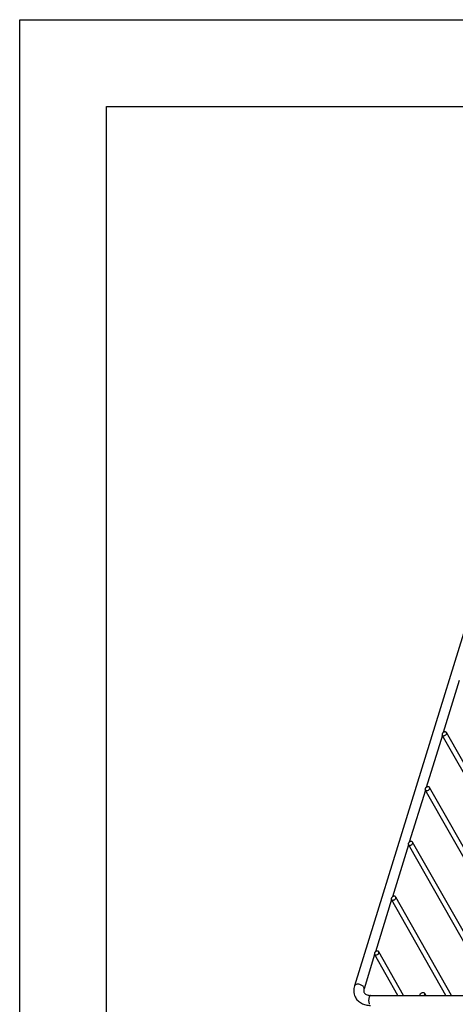
# Model space of a CAD drawing. Units: inches. Extents: x 0 to 17, y 0 to 11.
# Drawn here: x 0 to 2.5, y 5.3 to 11 of the extents above; entities that cross this region are included whole.
import ezdxf

# ---------------------------------------------------------------- set-up
doc = ezdxf.new("R2010")
doc.units = ezdxf.units.IN
doc.header["$LTSCALE"] = 0.935
doc.header["$MEASUREMENT"] = 0
doc.layers.get('0').update_dxf_attribs({"linetype": 'CONTINUOUS'})

msp = doc.modelspace()

# ---------------------------------------------------------------- linework, layer by layer
at = {"color": 7, "linetype": 'Continuous'}
for p, q in [((0, 0), (0, 11)), ((0, 11), (17, 11)), ((0.5, 0.5), (0.5, 10.5)), ((0.5, 10.5), (16.5, 10.5)), ((2.9254, 8.6716), (1.9269, 5.4403)), ((2.53, 7.1973), (2.4374, 6.8976)), ((2.4326, 6.882), (2.34, 6.5824)), ((3.2833, 5.3852), (2.4319, 6.8832)), ((3.3161, 5.3852), (2.4567, 6.8973)), ((3.0395, 5.3852), (2.3592, 6.582)), ((2.3351, 6.5667), (2.2426, 6.2671)), ((2.9998, 5.3973), (2.3344, 6.5679)), ((2.2377, 6.2514), (2.1451, 5.9518)), ((2.7301, 5.3852), (2.237, 6.2527)), ((2.7628, 5.3852), (2.2618, 6.2667)), ((2.4862, 5.3852), (2.1644, 5.9514)), ((2.1403, 5.9361), (2.0477, 5.6365)), ((2.4534, 5.3852), (2.1396, 5.9374)), ((2.0429, 5.6208), (1.9818, 5.4234)), ((2.1768, 5.3852), (2.0421, 5.6221)), ((2.2096, 5.3852), (2.0669, 5.6362)), ((2.0197, 5.3852), (5.0132, 5.3852)), ((2.3302, 5.3974), (2.3369, 5.3852))]:
    msp.add_line(p, q, dxfattribs=at)
for centre in [(2.438, 6.8867), (2.3406, 6.5714), (2.2431, 6.2562), (2.1457, 5.9409), (2.0483, 5.6256)]:
    msp.add_arc(centre, 0.00706, 209.6931, 219.9422, dxfattribs=at)
for points, knots in [([(2.4314, 6.8898), (2.431, 6.8887), (2.4307, 6.8864), (2.4313, 6.8842), (2.4319, 6.8832)], [0, 0, 0, 0, 0.520451, 1, 1, 1, 1]), ([(2.4374, 6.8977), (2.4367, 6.8972), (2.435, 6.8958), (2.4328, 6.8932), (2.4317, 6.8909), (2.4314, 6.8898)], [0, 0, 0, 0, 0.267112, 0.650111, 1, 1, 1, 1]), ([(2.4326, 6.8822), (2.4333, 6.8814), (2.435, 6.8801), (2.4383, 6.8791), (2.4421, 6.879), (2.4473, 6.8803), (2.4522, 6.8832), (2.4556, 6.8873), (2.4568, 6.8896), (2.4571, 6.8907)], [0, 0, 0, 0, 0.101444, 0.213203, 0.337131, 0.471244, 0.747457, 0.879528, 1, 1, 1, 1]), ([(2.4567, 6.8973), (2.4563, 6.8979), (2.4554, 6.8991), (2.4534, 6.9004), (2.4511, 6.9012), (2.4475, 6.9016), (2.4426, 6.9008), (2.439, 6.8989), (2.4374, 6.8977)], [0, 0, 0, 0, 0.101408, 0.207329, 0.321243, 0.444339, 0.714151, 1, 1, 1, 1]), ([(2.4571, 6.8907), (2.4575, 6.8919), (2.4578, 6.8941), (2.4572, 6.8964), (2.4567, 6.8973)], [0, 0, 0, 0, 0.520451, 1, 1, 1, 1]), ([(2.334, 6.5745), (2.3336, 6.5734), (2.3333, 6.5711), (2.3339, 6.5689), (2.3344, 6.5679)], [0, 0, 0, 0, 0.520451, 1, 1, 1, 1]), ([(2.34, 6.5824), (2.3392, 6.5819), (2.3376, 6.5805), (2.3354, 6.5779), (2.3343, 6.5756), (2.334, 6.5745)], [0, 0, 0, 0, 0.267112, 0.650111, 1, 1, 1, 1]), ([(2.3352, 6.5669), (2.3358, 6.5661), (2.3376, 6.5648), (2.3409, 6.5638), (2.3446, 6.5638), (2.3499, 6.565), (2.3547, 6.5679), (2.3582, 6.572), (2.3594, 6.5743), (2.3597, 6.5754)], [0, 0, 0, 0, 0.101444, 0.213203, 0.337131, 0.471244, 0.747457, 0.879528, 1, 1, 1, 1]), ([(2.3592, 6.582), (2.3589, 6.5827), (2.3579, 6.5838), (2.356, 6.5851), (2.3537, 6.5859), (2.35, 6.5864), (2.3452, 6.5855), (2.3416, 6.5836), (2.34, 6.5824)], [0, 0, 0, 0, 0.101408, 0.207329, 0.321243, 0.444339, 0.714151, 1, 1, 1, 1]), ([(2.3597, 6.5754), (2.3601, 6.5766), (2.3604, 6.5788), (2.3598, 6.5811), (2.3592, 6.582)], [0, 0, 0, 0, 0.520451, 1, 1, 1, 1]), ([(2.2365, 6.2592), (2.2362, 6.2581), (2.2359, 6.2558), (2.2365, 6.2536), (2.237, 6.2527)], [0, 0, 0, 0, 0.520451, 1, 1, 1, 1]), ([(2.2425, 6.2671), (2.2418, 6.2666), (2.2401, 6.2652), (2.238, 6.2626), (2.2369, 6.2603), (2.2365, 6.2592)], [0, 0, 0, 0, 0.267112, 0.650111, 1, 1, 1, 1]), ([(2.2377, 6.2516), (2.2384, 6.2508), (2.2401, 6.2495), (2.2434, 6.2485), (2.2472, 6.2485), (2.2525, 6.2497), (2.2573, 6.2526), (2.2608, 6.2567), (2.2619, 6.259), (2.2623, 6.2602)], [0, 0, 0, 0, 0.101444, 0.213203, 0.337131, 0.471244, 0.747457, 0.879528, 1, 1, 1, 1]), ([(2.2618, 6.2667), (2.2614, 6.2674), (2.2605, 6.2685), (2.2586, 6.2698), (2.2562, 6.2707), (2.2526, 6.2711), (2.2477, 6.2702), (2.2442, 6.2683), (2.2425, 6.2671)], [0, 0, 0, 0, 0.101408, 0.207329, 0.321243, 0.444339, 0.714151, 1, 1, 1, 1]), ([(2.2623, 6.2602), (2.2626, 6.2613), (2.263, 6.2636), (2.2623, 6.2658), (2.2618, 6.2667)], [0, 0, 0, 0, 0.520451, 1, 1, 1, 1]), ([(2.1451, 5.9518), (2.1444, 5.9513), (2.1427, 5.9499), (2.1405, 5.9473), (2.1394, 5.9451), (2.1391, 5.9439)], [0, 0, 0, 0, 0.267112, 0.650111, 1, 1, 1, 1]), ([(2.1644, 5.9514), (2.164, 5.9521), (2.1631, 5.9533), (2.1611, 5.9546), (2.1588, 5.9554), (2.1552, 5.9558), (2.1503, 5.9549), (2.1467, 5.953), (2.1451, 5.9518)], [0, 0, 0, 0, 0.101408, 0.207329, 0.321243, 0.444339, 0.714151, 1, 1, 1, 1]), ([(2.1648, 5.9449), (2.1652, 5.946), (2.1655, 5.9483), (2.1649, 5.9505), (2.1644, 5.9514)], [0, 0, 0, 0, 0.520451, 1, 1, 1, 1]), ([(2.1391, 5.9439), (2.1387, 5.9428), (2.1384, 5.9405), (2.139, 5.9383), (2.1396, 5.9374)], [0, 0, 0, 0, 0.520451, 1, 1, 1, 1]), ([(2.1403, 5.9363), (2.141, 5.9355), (2.1427, 5.9342), (2.146, 5.9332), (2.1498, 5.9332), (2.155, 5.9344), (2.1599, 5.9373), (2.1633, 5.9414), (2.1645, 5.9437), (2.1648, 5.9449)], [0, 0, 0, 0, 0.101444, 0.213203, 0.337131, 0.471244, 0.747457, 0.879528, 1, 1, 1, 1]), ([(2.0417, 5.6287), (2.0413, 5.6275), (2.041, 5.6253), (2.0416, 5.623), (2.0421, 5.6221)], [0, 0, 0, 0, 0.520451, 1, 1, 1, 1]), ([(2.0477, 5.6365), (2.0469, 5.636), (2.0453, 5.6346), (2.0431, 5.632), (2.042, 5.6298), (2.0417, 5.6287)], [0, 0, 0, 0, 0.267112, 0.650111, 1, 1, 1, 1]), ([(2.0429, 5.621), (2.0435, 5.6203), (2.0453, 5.6189), (2.0486, 5.6179), (2.0523, 5.6179), (2.0576, 5.6191), (2.0624, 5.622), (2.0659, 5.6261), (2.0671, 5.6284), (2.0674, 5.6296)], [0, 0, 0, 0, 0.101444, 0.213203, 0.337131, 0.471244, 0.747457, 0.879528, 1, 1, 1, 1]), ([(2.0669, 5.6362), (2.0666, 5.6368), (2.0656, 5.638), (2.0637, 5.6393), (2.0614, 5.6401), (2.0577, 5.6405), (2.0529, 5.6396), (2.0493, 5.6377), (2.0477, 5.6365)], [0, 0, 0, 0, 0.101408, 0.207329, 0.321243, 0.444339, 0.714151, 1, 1, 1, 1]), ([(2.0674, 5.6296), (2.0678, 5.6307), (2.0681, 5.633), (2.0675, 5.6352), (2.0669, 5.6362)], [0, 0, 0, 0, 0.520451, 1, 1, 1, 1]), ([(1.9269, 5.4403), (1.9253, 5.435), (1.9229, 5.4242), (1.9223, 5.4105), (1.9235, 5.3997), (1.9256, 5.3891), (1.9285, 5.3815), (1.9308, 5.3767)], [0, 0, 0, 0, 0.255082, 0.505642, 0.629942, 0.753692, 1, 1, 1, 1]), ([(1.9818, 5.4234), (1.9812, 5.4212), (1.9803, 5.4172), (1.98, 5.4115), (1.9806, 5.4064), (1.9817, 5.4035), (1.9824, 5.4022)], [0, 0, 0, 0, 0.304494, 0.567805, 0.793774, 1, 1, 1, 1]), ([(1.9824, 5.4022), (1.9835, 5.3999), (1.9869, 5.3953), (1.9949, 5.3898), (2.0038, 5.3868), (2.0124, 5.3854), (2.0172, 5.3852), (2.0197, 5.3852)], [0, 0, 0, 0, 0.176077, 0.390786, 0.66612, 0.82643, 1, 1, 1, 1]), ([(2.3046, 5.3852), (2.3043, 5.3861), (2.3041, 5.388), (2.3046, 5.391), (2.306, 5.394), (2.3088, 5.3977), (2.3129, 5.4004), (2.3174, 5.4019), (2.3198, 5.4022), (2.3209, 5.4022)], [0, 0, 0, 0, 0.105264, 0.217321, 0.338049, 0.466672, 0.736087, 0.871115, 1, 1, 1, 1]), ([(2.3209, 5.4022), (2.3219, 5.4022), (2.3239, 5.402), (2.3265, 5.4011), (2.3287, 5.3995), (2.3298, 5.3982), (2.3302, 5.3974)], [0, 0, 0, 0, 0.272183, 0.528748, 0.769163, 1, 1, 1, 1]), ([(2.3302, 5.3974), (2.3307, 5.3965), (2.3313, 5.3945), (2.3312, 5.3913), (2.33, 5.3881), (2.3286, 5.3861), (2.3278, 5.3852)], [0, 0, 0, 0, 0.226062, 0.464456, 0.722255, 1, 1, 1, 1]), ([(1.9308, 5.3767), (1.9327, 5.3729), (1.9371, 5.3655), (1.9455, 5.3555), (1.9554, 5.347), (1.9704, 5.3375), (1.992, 5.3296), (2.0104, 5.3277), (2.0197, 5.3277)], [0, 0, 0, 0, 0.120472, 0.241334, 0.363123, 0.48624, 0.738051, 1, 1, 1, 1])]:
    msp.add_open_spline(points, degree=3, knots=knots, dxfattribs=at)
at = {"color": 9, "linetype": 'Continuous'}
for points, knots in [([(1.9808, 5.4318), (1.9798, 5.434), (1.9765, 5.4382), (1.9698, 5.4432), (1.9615, 5.4471), (1.9526, 5.4494), (1.9438, 5.45), (1.937, 5.4489), (1.9326, 5.4469), (1.9299, 5.4451), (1.928, 5.4429), (1.9272, 5.4412), (1.9269, 5.4403)], [0, 0, 0, 0, 0.113678, 0.247193, 0.393336, 0.542299, 0.683266, 0.807412, 0.861902, 0.911365, 0.9568, 1, 1, 1, 1]), ([(1.9818, 5.4234), (1.9822, 5.4247), (1.9824, 5.4277), (1.9815, 5.4305), (1.9808, 5.4318)], [0, 0, 0, 0, 0.475292, 1, 1, 1, 1]), ([(2.0197, 5.3852), (2.0192, 5.3852), (2.0181, 5.385), (2.0166, 5.3842), (2.0152, 5.3828), (2.0133, 5.3802), (2.0113, 5.3759), (2.0096, 5.3696), (2.0086, 5.3624), (2.0084, 5.3548), (2.009, 5.3473), (2.0099, 5.3425), (2.0105, 5.3402)], [0, 0, 0, 0, 0.031195, 0.065336, 0.104578, 0.149959, 0.259984, 0.393292, 0.543159, 0.700606, 0.855981, 1, 1, 1, 1]), ([(2.0105, 5.3402), (2.0106, 5.3396), (2.0113, 5.3375), (2.012, 5.3354), (2.0128, 5.3339)], [0, 0, 0, 0, 0.270063, 1, 1, 1, 1])]:
    msp.add_open_spline(points, degree=3, knots=knots, dxfattribs=at)

doc.saveas('drawing.dxf')
